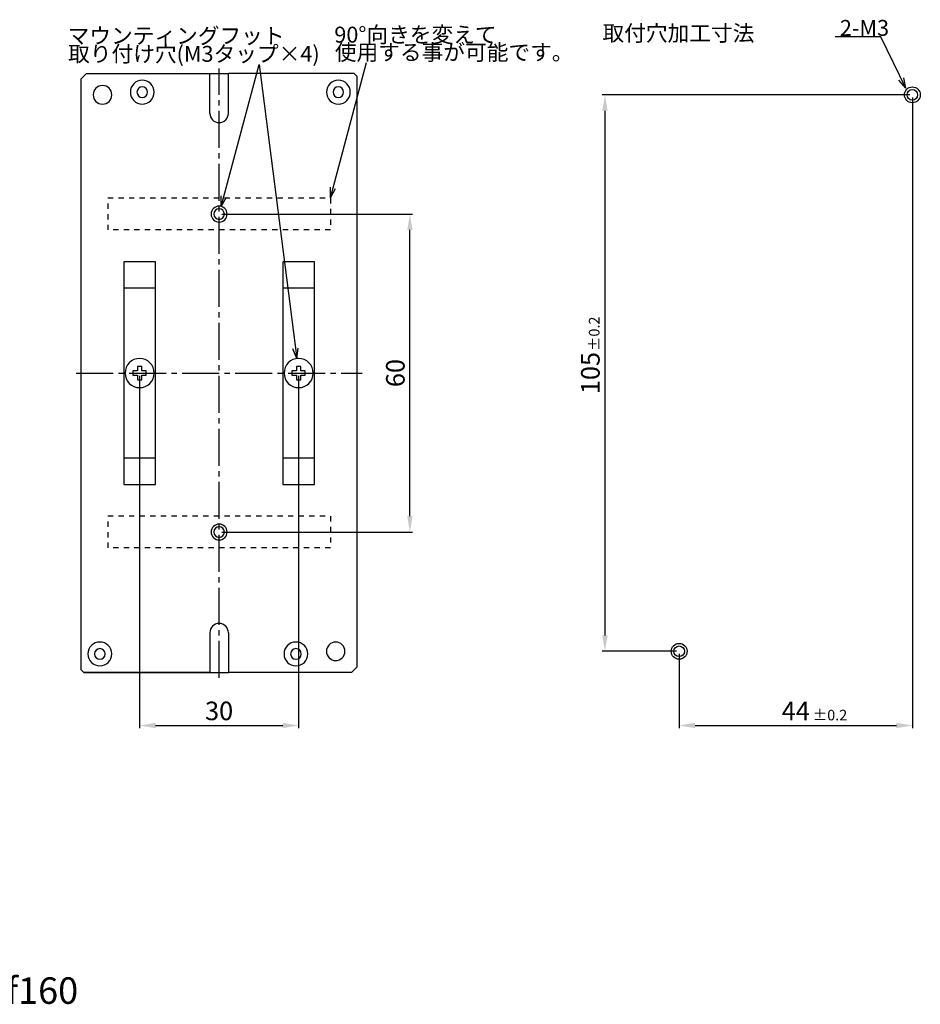
# Model space of a CAD drawing. Extents: x 41 to 429, y -64 to 126.
# Drawn here: x 260 to 429, y -64 to 122 of the extents above; entities that cross this region are included whole.
import ezdxf

# ---------------------------------------------------------------- set-up
doc = ezdxf.new("R2010")
doc.units = 0
doc.header["$MEASUREMENT"] = 0
doc.layers.get('0').update_dxf_attribs({"linetype": 'CONTINUOUS'})
doc.layers.get('DEFPOINTS').update_dxf_attribs({"linetype": 'CONTINUOUS'})
doc.layers.add('SUNPOU', color=1, linetype='CONTINUOUS')
doc.layers.add('ZISSEN', color=7, linetype='CONTINUOUS')
doc.styles.get("Standard").update_dxf_attribs({"font": 'txt', "bigfont": 'bigfont.shx'})
doc.styles.add('ゴシック体', font='MS Gothic.ttf')
doc.dimstyles.new('標準スタイル', dxfattribs={"dimscale": 0, "dimtxt": 3.5, "dimasz": 3, "dimexe": 0.5, "dimexo": 0.5, "dimgap": 1, "dimtad": 1, "dimdsep": 46, "dimtxsty": 'ゴシック体', "dimcen": 0, "dimclrd": 1, "dimclre": 1, "dimclrt": 1, "dimadec": 0, "dimazin": 0, "dimtfac": 1, "dimtmove": 0, "dimatfit": 3, "dimfxl": 1, "dimtolj": 1, "dimarcsym": 0})

# ---------------------------------------------------------------- blocks, each defined once
blk = doc.blocks.new('*D22')
at = {"layer": 'DEFPOINTS', "color": 0, "linetype": 'Continuous'}
for p in [(297.2, 85.5), (333.2, 85.5), (297.2, 25.5)]:
    blk.add_point(p, dxfattribs=at)
at = {"layer": 'SUNPOU', "color": 1, "linetype": 'Continuous', "lineweight": -2}
for p, q in [((297.7, 85.5), (333.7, 85.5)), ((333.2, 28.5), (333.2, 82.5)), ((297.7, 25.5), (333.7, 25.5))]:
    blk.add_line(p, q, dxfattribs=at)
at = {"layer": 'SUNPOU', "color": 1, "linetype": 'Continuous'}
for points in [[(332.7, 82.5), (333.7, 82.5), (333.2, 85.5)], [(332.7, 28.5), (333.7, 28.5), (333.2, 25.5)]]:
    blk.add_solid(points, dxfattribs=at)
at = {"layer": 'SUNPOU', "color": 1, "linetype": 'Continuous', "insert": (330.45, 55.5), "char_height": 3.5, "attachment_point": 5, "rotation": 90, "style": 'ゴシック体'}
blk.add_mtext('\\A1;60', dxfattribs=at)
blk = doc.blocks.new('*D23')
at = {"layer": 'DEFPOINTS', "color": 0, "linetype": 'Continuous'}
for p in [(282.2, 55.5), (312.2, 55.5), (312.2, -11)]:
    blk.add_point(p, dxfattribs=at)
at = {"layer": 'SUNPOU', "color": 1, "linetype": 'Continuous', "lineweight": -2}
for p, q in [((282.2, 55), (282.2, -11.5)), ((312.2, 55), (312.2, -11.5)), ((285.2, -11), (309.2, -11))]:
    blk.add_line(p, q, dxfattribs=at)
at = {"layer": 'SUNPOU', "color": 1, "linetype": 'Continuous'}
for points in [[(285.2, -10.5), (285.2, -11.5), (282.2, -11)], [(309.2, -10.5), (309.2, -11.5), (312.2, -11)]]:
    blk.add_solid(points, dxfattribs=at)
at = {"layer": 'SUNPOU', "color": 1, "linetype": 'Continuous', "insert": (297.2, -8.25), "char_height": 3.5, "attachment_point": 5, "style": 'ゴシック体'}
blk.add_mtext('\\A1;30', dxfattribs=at)
blk = doc.blocks.new('*D24')
at = {"layer": 'DEFPOINTS', "color": 0, "linetype": 'Continuous'}
for p in [(428, 108), (370, 3), (384, 3)]:
    blk.add_point(p, dxfattribs=at)
at = {"layer": 'SUNPOU', "color": 1, "linetype": 'Continuous', "lineweight": -2}
for p, q in [((427.5, 108), (369.5, 108)), ((370, 105), (370, 6)), ((383.5, 3), (369.5, 3))]:
    blk.add_line(p, q, dxfattribs=at)
at = {"layer": 'SUNPOU', "color": 1, "linetype": 'Continuous'}
for points in [[(369.5, 105), (370.5, 105), (370, 108)], [(369.5, 6), (370.5, 6), (370, 3)]]:
    blk.add_solid(points, dxfattribs=at)
at = {"layer": 'SUNPOU', "color": 1, "linetype": 'Continuous', "insert": (367.25, 55.5), "char_height": 3.5, "attachment_point": 5, "rotation": 90, "style": 'ゴシック体'}
blk.add_mtext('\\A1;105', dxfattribs=at)
blk = doc.blocks.new('*D25')
at = {"layer": 'DEFPOINTS', "color": 0, "linetype": 'Continuous'}
for p in [(428, 108), (384, 3), (428, -11)]:
    blk.add_point(p, dxfattribs=at)
at = {"layer": 'SUNPOU', "color": 1, "linetype": 'Continuous', "lineweight": -2}
for p, q in [((428, 107.5), (428, -11.5)), ((384, 2.5), (384, -11.5)), ((387, -11), (425, -11))]:
    blk.add_line(p, q, dxfattribs=at)
at = {"layer": 'SUNPOU', "color": 1, "linetype": 'Continuous'}
for points in [[(387, -10.5), (387, -11.5), (384, -11)], [(425, -10.5), (425, -11.5), (428, -11)]]:
    blk.add_solid(points, dxfattribs=at)
at = {"layer": 'SUNPOU', "color": 1, "linetype": 'Continuous', "insert": (406, -8.25), "char_height": 3.5, "attachment_point": 5, "style": 'ゴシック体'}
blk.add_mtext('\\A1;44', dxfattribs=at)

msp = doc.modelspace()

# ---------------------------------------------------------------- linework, layer by layer
at = {"layer": 'ZISSEN', "color": 7, "linetype": 'Continuous'}
for p, q in [((422.035, 118.965), (413.431, 118.965)), ((426.763, 109.237), (422.035, 118.965)), ((297.588, 86.949), (304.771, 113.755)), ((304.771, 113.755), (311.852, 58.228)), ((318.186, 88.588), (325.015, 114.073)), ((272.2, 112), (271.2, 111)), ((272.2, 112), (295.45, 112)), ((295.45, 104.5), (295.45, 112)), ((295.45, 112), (298.95, 112)), ((297.2, 108), (297.2, 113)), ((322.7, 112), (298.95, 112)), ((298.95, 104.5), (298.95, 112)), ((323.2, 111.5), (322.7, 112)), ((323.2, 111.5), (323.2, 0)), ((271.2, -0.5), (271.2, 111)), ((297.2, 106), (297.2, 107)), ((297.2, 98), (297.2, 105)), ((297.2, 96), (297.2, 97)), ((297.2, 88), (297.2, 95)), ((318.186, 88.588), (318.186, 90.588)), ((318.186, 88.588), (319.186, 90.32)), ((277.2, 88.5), (276.2, 88.5)), ((276.2, 87.5), (276.2, 86.5)), ((279.2, 88.5), (278.2, 88.5)), ((281.2, 88.5), (280.2, 88.5)), ((283.2, 88.5), (282.2, 88.5)), ((285.2, 88.5), (284.2, 88.5)), ((287.2, 88.5), (286.2, 88.5)), ((289.2, 88.5), (288.2, 88.5)), ((291.2, 88.5), (290.2, 88.5)), ((293.2, 88.5), (292.2, 88.5)), ((295.2, 88.5), (294.2, 88.5)), ((297.2, 88.5), (296.2, 88.5)), ((297.588, 86.949), (297.588, 88.949)), ((297.588, 86.949), (298.588, 88.681)), ((299.2, 88.5), (298.2, 88.5)), ((301.2, 88.5), (300.2, 88.5)), ((303.2, 88.5), (302.2, 88.5)), ((305.2, 88.5), (304.2, 88.5)), ((307.2, 88.5), (306.2, 88.5)), ((309.2, 88.5), (308.2, 88.5)), ((311.2, 88.5), (310.2, 88.5)), ((313.2, 88.5), (312.2, 88.5)), ((315.2, 88.5), (314.2, 88.5)), ((317.2, 88.5), (316.2, 88.5)), ((318.2, 88.5), (318.2, 87.5)), ((276.2, 85.5), (276.2, 84.5)), ((297.2, 86), (297.2, 87)), ((318.2, 86.5), (318.2, 85.5)), ((297.2, 78), (297.2, 85)), ((318.2, 84.5), (318.2, 83.5)), ((276.2, 83.5), (276.2, 82.5)), ((278.2, 82.5), (277.2, 82.5)), ((280.2, 82.5), (279.2, 82.5)), ((282.2, 82.5), (281.2, 82.5)), ((284.2, 82.5), (283.2, 82.5)), ((286.2, 82.5), (285.2, 82.5)), ((288.2, 82.5), (287.2, 82.5)), ((290.2, 82.5), (289.2, 82.5)), ((292.2, 82.5), (291.2, 82.5)), ((294.2, 82.5), (293.2, 82.5)), ((296.2, 82.5), (295.2, 82.5)), ((298.2, 82.5), (297.2, 82.5)), ((300.2, 82.5), (299.2, 82.5)), ((302.2, 82.5), (301.2, 82.5)), ((304.2, 82.5), (303.2, 82.5)), ((306.2, 82.5), (305.2, 82.5)), ((308.2, 82.5), (307.2, 82.5)), ((310.2, 82.5), (309.2, 82.5)), ((312.2, 82.5), (311.2, 82.5)), ((314.2, 82.5), (313.2, 82.5)), ((316.2, 82.5), (315.2, 82.5)), ((318.2, 82.5), (317.2, 82.5)), ((285.2, 76.5), (279.2, 76.5)), ((279.2, 76.5), (279.2, 34.5)), ((285.2, 34.5), (285.2, 76.5)), ((297.2, 76), (297.2, 77)), ((315.2, 76.5), (309.2, 76.5)), ((309.2, 76.5), (309.2, 34.5)), ((315.2, 34.5), (315.2, 76.5)), ((297.2, 68), (297.2, 75)), ((285.2, 71.5), (279.2, 71.5)), ((315.2, 71.5), (309.2, 71.5)), ((297.2, 66), (297.2, 67)), ((297.2, 58), (297.2, 65)), ((311.852, 58.228), (311.094, 60.079)), ((311.852, 58.228), (312.121, 60.21)), ((280.95, 55.9), (280.95, 55.1)), ((281.8, 55.9), (280.95, 55.9)), ((282.6, 56.75), (281.8, 56.75)), ((281.8, 56.75), (281.8, 55.9)), ((282.6, 55.9), (282.6, 56.75)), ((283.45, 55.9), (282.6, 55.9)), ((283.45, 55.1), (283.45, 55.9)), ((297.2, 56), (297.2, 57)), ((310.95, 55.9), (310.95, 55.1)), ((311.8, 55.9), (310.95, 55.9)), ((312.6, 56.75), (311.8, 56.75)), ((311.8, 56.75), (311.8, 55.9)), ((312.6, 55.9), (312.6, 56.75)), ((313.45, 55.9), (312.6, 55.9)), ((313.45, 55.1), (313.45, 55.9)), ((270.2, 55.5), (277.2, 55.5)), ((278.2, 55.5), (279.2, 55.5)), ((280.2, 55.5), (287.2, 55.5)), ((280.95, 55.1), (281.8, 55.1)), ((281.8, 55.1), (281.8, 54.25)), ((281.8, 54.25), (282.6, 54.25)), ((282.6, 54.25), (282.6, 55.1)), ((282.6, 55.1), (283.45, 55.1)), ((288.2, 55.5), (289.2, 55.5)), ((290.2, 55.5), (297.2, 55.5)), ((297.2, 48), (297.2, 55)), ((298.2, 55.5), (299.2, 55.5)), ((300.2, 55.5), (307.2, 55.5)), ((308.2, 55.5), (309.2, 55.5)), ((310.2, 55.5), (317.2, 55.5)), ((310.95, 55.1), (311.8, 55.1)), ((311.8, 55.1), (311.8, 54.25)), ((311.8, 54.25), (312.6, 54.25)), ((312.6, 54.25), (312.6, 55.1)), ((312.6, 55.1), (313.45, 55.1)), ((318.2, 55.5), (319.2, 55.5)), ((320.2, 55.5), (324.2, 55.5)), ((297.2, 46), (297.2, 47)), ((297.2, 38), (297.2, 45)), ((279.2, 39.5), (285.2, 39.5)), ((309.2, 39.5), (315.2, 39.5)), ((297.2, 36), (297.2, 37)), ((279.2, 34.5), (285.2, 34.5)), ((297.2, 28), (297.2, 35)), ((309.2, 34.5), (315.2, 34.5)), ((277.2, 28.5), (276.2, 28.5)), ((279.2, 28.5), (278.2, 28.5)), ((281.2, 28.5), (280.2, 28.5)), ((283.2, 28.5), (282.2, 28.5)), ((285.2, 28.5), (284.2, 28.5)), ((287.2, 28.5), (286.2, 28.5)), ((289.2, 28.5), (288.2, 28.5)), ((291.2, 28.5), (290.2, 28.5)), ((293.2, 28.5), (292.2, 28.5)), ((295.2, 28.5), (294.2, 28.5)), ((297.2, 28.5), (296.2, 28.5)), ((299.2, 28.5), (298.2, 28.5)), ((301.2, 28.5), (300.2, 28.5)), ((303.2, 28.5), (302.2, 28.5)), ((305.2, 28.5), (304.2, 28.5)), ((307.2, 28.5), (306.2, 28.5)), ((309.2, 28.5), (308.2, 28.5)), ((311.2, 28.5), (310.2, 28.5)), ((313.2, 28.5), (312.2, 28.5)), ((315.2, 28.5), (314.2, 28.5)), ((317.2, 28.5), (316.2, 28.5)), ((318.2, 28.5), (318.2, 27.5)), ((276.2, 27.5), (276.2, 26.5)), ((297.2, 26), (297.2, 27)), ((297.2, 26), (297.2, 27)), ((318.2, 26.5), (318.2, 25.5)), ((276.2, 25.5), (276.2, 24.5)), ((297.2, 18), (297.2, 25)), ((318.2, 24.5), (318.2, 23.5)), ((276.2, 23.5), (276.2, 22.5)), ((278.2, 22.5), (277.2, 22.5)), ((280.2, 22.5), (279.2, 22.5)), ((282.2, 22.5), (281.2, 22.5)), ((284.2, 22.5), (283.2, 22.5)), ((286.2, 22.5), (285.2, 22.5)), ((288.2, 22.5), (287.2, 22.5)), ((290.2, 22.5), (289.2, 22.5)), ((292.2, 22.5), (291.2, 22.5)), ((294.2, 22.5), (293.2, 22.5)), ((296.2, 22.5), (295.2, 22.5)), ((298.2, 22.5), (297.2, 22.5)), ((300.2, 22.5), (299.2, 22.5)), ((302.2, 22.5), (301.2, 22.5)), ((304.2, 22.5), (303.2, 22.5)), ((306.2, 22.5), (305.2, 22.5)), ((308.2, 22.5), (307.2, 22.5)), ((310.2, 22.5), (309.2, 22.5)), ((312.2, 22.5), (311.2, 22.5)), ((314.2, 22.5), (313.2, 22.5)), ((316.2, 22.5), (315.2, 22.5)), ((318.2, 22.5), (317.2, 22.5)), ((297.2, 16), (297.2, 17)), ((297.2, 8), (297.2, 15)), ((295.45, 6.5), (295.45, -1)), ((297.2, 6), (297.2, 7)), ((298.95, 6.5), (298.95, -1)), ((297.2, -2), (297.2, 5)), ((271.7, -1), (271.2, -0.5)), ((271.7, -1), (295.45, -1)), ((295.45, -1), (271.7, -1)), ((295.45, -1), (298.95, -1)), ((322.2, -1), (298.95, -1)), ((322.2, -1), (298.95, -1)), ((322.2, -1), (323.2, 0))]:
    msp.add_line(p, q, dxfattribs=at)
at = {"layer": 'ZISSEN', "color": 4, "linetype": 'Continuous'}
for q in [(425.453, 110.749), (426.384, 111.201)]:
    msp.add_line((426.763, 109.237), q, dxfattribs=at)
at = {"layer": 'ZISSEN', "color": 7, "linetype": 'Continuous'}
for centre, radius in [((428, 108), 1.5), ((428, 108), 1), ((384, 3), 1.5), ((384, 3), 1)]:
    msp.add_circle(centre, radius, dxfattribs=at)
for centre, radius, start, end in [((275.2, 108), 1.75, 0, 180), ((282.7, 108.5), 2.25, 0, 180), ((319.7, 108.5), 2.25, 0, 180), ((275.2, 108), 1.75, 180, 0), ((282.7, 108.5), 2.25, 180, 0), ((282.7, 108.5), 1, 0, 180), ((282.7, 108.5), 1, 180, 0), ((319.7, 108.5), 2.25, 180, 0), ((319.7, 108.5), 1, 0, 180), ((319.7, 108.5), 1, 180, 0), ((297.2, 104.5), 1.75, 180, 0), ((297.2, 85.5), 1.5, 0, 180), ((297.2, 85.5), 1.5, 180, 0), ((297.2, 85.5), 1, 0, 180), ((297.2, 85.5), 1, 180, 0), ((282.2, 55.5), 2.75, 90, 270), ((282.2, 55.5), 2.75, 270, 90), ((312.2, 55.5), 2.75, 90, 270), ((312.2, 55.5), 2.75, 270, 90), ((297.2, 25.5), 1.5, 0, 180), ((297.2, 25.5), 1, 0, 180), ((297.2, 25.5), 1.5, 180, 0), ((297.2, 25.5), 1, 180, 0), ((297.2, 6.5), 1.75, 0, 180), ((274.7, 2.5), 2.25, 0, 180), ((311.7, 2.5), 2.25, 0, 180), ((319.2, 3), 1.75, 0, 180), ((274.7, 2.5), 2.25, 180, 0), ((274.7, 2.5), 1, 0, 180), ((274.7, 2.5), 1, 180, 0), ((311.7, 2.5), 2.25, 180, 0), ((311.7, 2.5), 1, 0, 180), ((311.7, 2.5), 1, 180, 0), ((319.2, 3), 1.75, 180, 0)]:
    msp.add_arc(centre, radius, start, end, dxfattribs=at)

# ---------------------------------------------------------------- texts
at = {"linetype": 'Continuous'}
msp.add_text('No.SS0001f160', height=5, dxfattribs=at).set_placement((222.803, -63.524))
at = {"layer": 'ZISSEN', "color": 7}
for s, height, p in [('マウンティングフット', 3, (268.622, 117.657)), ('90°向きを変えて', 3, (318.936, 117.859)), ('取付穴加工寸法', 3, (369.536, 118.137)), ('2-M3', 3, (414.323, 119.126)), ('取り付け穴(M3タップ×4)', 3, (268.709, 114.234)), ('使用する事が可能です。', 3, (319.043, 114.528)), ('±0.2', 2, (409.199, -10.038))]:
    msp.add_text(s, height=height, dxfattribs=at).set_placement(p)
msp.add_text('±0.2', height=2, rotation=90, dxfattribs=at).set_placement((368.971, 59.648))

# ---------------------------------------------------------------- dimensions: what is measured, and where the dimension line sits
at = {"layer": 'SUNPOU', "linetype": 'Continuous'}
for base, p1, p2, picture, middle in [((370, 3), (428, 108), (384, 3), '*D24', (367.25, 55.5)), ((333.2, 85.5), (297.2, 25.5), (297.2, 85.5), '*D22', (330.45, 55.5))]:
    dim = msp.add_linear_dim(base=base, p1=p1, p2=p2, angle=90, dimstyle='標準スタイル', override={"dimscale": 1}, dxfattribs=at)
    dim.commit()
    dim.dimension.update_dxf_attribs({"geometry": picture, "text_midpoint": middle})
for base, p1, p2, picture, middle in [((428, -11), (384, 3), (428, 108), '*D25', (406, -8.25)), ((312.2, -11), (282.2, 55.5), (312.2, 55.5), '*D23', (297.2, -8.25))]:
    dim = msp.add_linear_dim(base=base, p1=p1, p2=p2, dimstyle='標準スタイル', override={"dimscale": 1}, dxfattribs=at)
    dim.commit()
    dim.dimension.update_dxf_attribs({"geometry": picture, "text_midpoint": middle})

doc.saveas('drawing.dxf')
